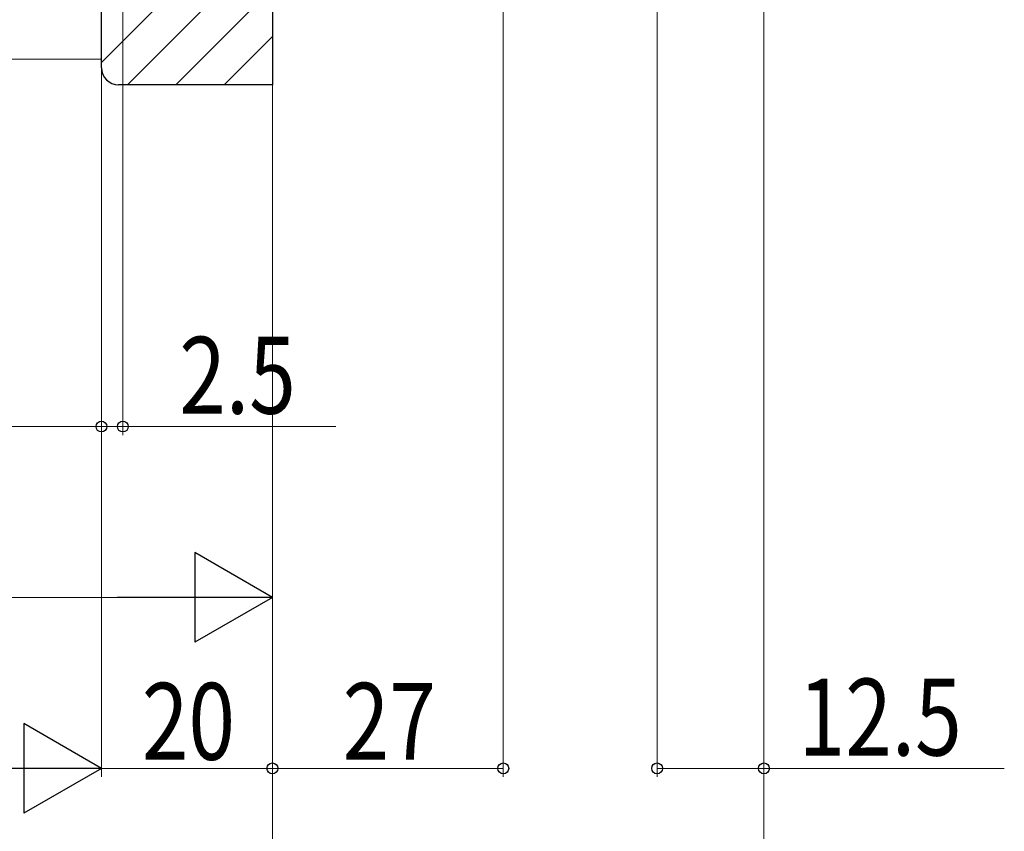
# Model space of a CAD drawing. Extents: x 0 to 1386, y 0 to 2245.
# Drawn here: x 913 to 1028, y 148 to 243 of the extents above; entities that cross this region are included whole.
import ezdxf

# ---------------------------------------------------------------- set-up
doc = ezdxf.new("R2010")
doc.units = 0
for name, color, linetype, lineweight in [('YKK_D', 6, 'CONTINUOUS', 13), ('YSS_K', 3, 'CONTINUOUS', 13), ('YSS_KE', 3, 'CONTINUOUS', 30)]:
    doc.layers.add(name, color=color, linetype=linetype, lineweight=lineweight)
doc.styles.add('text-b', font='extslim2.shx', dxfattribs={"width": 0.8, "bigfont": 'extfont2.shx'})

msp = doc.modelspace()

# ---------------------------------------------------------------- linework, layer by layer
at = {"layer": 'YKK_D', "ltscale": 1.5}
for p, q in [((999.92, 399.42), (999.92, 134.42)), ((969.42, 365.72), (969.42, 154.42)), ((942.42, 337.72), (942.42, 134.42)), ((942.42, 337.72), (942.42, 154.42)), ((942.42, 337.72), (942.42, 154.42)), ((942.42, 337.72), (942.42, 174.43)), ((942.42, 337.22), (942.42, 134.42)), ((922.42, 322.92), (922.42, 154.42)), ((922.42, 322.92), (922.42, 154.42)), ((922.42, 322.92), (922.42, 194.43)), ((922.42, 322.92), (922.42, 194.43)), ((924.92, 322.72), (924.92, 194.43)), ((987.42, 318.92), (987.42, 154.42)), ((999.92, 318.92), (999.92, 154.42)), ((883.43, 195.43), (922.42, 195.43)), ((922.42, 195.43), (919.87, 195.43)), ((922.42, 195.43), (924.92, 195.43)), ((924.92, 195.43), (949.82, 195.43)), ((807.43, 175.43), (931.92, 175.43)), ((922.42, 155.42), (942.42, 155.42)), ((942.42, 155.42), (969.42, 155.42)), ((987.42, 155.42), (999.92, 155.42)), ((999.92, 155.42), (1028.03, 155.42))]:
    msp.add_line(p, q, dxfattribs=at)
at = {"layer": 'YKK_D', "lineweight": -2}
for p, q in [((942.42, 175.43), (933.33, 180.68)), ((933.33, 180.68), (933.33, 170.18)), ((942.42, 175.43), (924.24, 175.43)), ((942.42, 175.43), (933.33, 170.18)), ((922.42, 155.42), (913.33, 160.67)), ((913.33, 160.67), (913.33, 150.17)), ((922.42, 155.42), (904.24, 155.42)), ((922.42, 155.42), (913.33, 150.17))]:
    msp.add_line(p, q, dxfattribs=at)
at = {"layer": 'YKK_D', "linetype": 'ByBlock', "lineweight": -2}
for centre in [(922.42, 195.43), (922.42, 195.43), (924.92, 195.43), (942.42, 155.42), (969.42, 155.42), (987.42, 155.42), (999.92, 155.42)]:
    msp.add_circle(centre, 0.637, dxfattribs=at)
at = {"layer": 'YSS_K', "linetype": 'Continuous', "ltscale": 1.5}
for p, q in [((922.42, 238.05), (942.42, 258.05)), ((925.45, 235.43), (942.42, 252.4)), ((931.11, 235.43), (942.42, 246.74)), ((936.77, 235.43), (942.42, 241.08)), ((860.42, 238.42), (922.42, 238.42))]:
    msp.add_line(p, q, dxfattribs=at)
at = {"layer": 'YSS_KE', "linetype": 'ByBlock', "lineweight": -2, "ltscale": 0.5}
for p, q in [((942.42, 337.42), (942.42, 235.42)), ((922.42, 237.42), (922.42, 323.42)), ((942.42, 235.42), (924.42, 235.42))]:
    msp.add_line(p, q, dxfattribs=at)
msp.add_arc((924.42, 237.42), 2, 180, 270, dxfattribs=at)

# ---------------------------------------------------------------- texts
at = {"layer": 'YKK_D', "style": 'text-b', "width": 0.8}
for s, p in [('2.5', (931.52, 196.93)), ('12.5', (1003.97, 156.92)), ('20', (927.14, 156.42)), ('27', (950.64, 156.42))]:
    msp.add_text(s, height=9, dxfattribs=at).set_placement(p)

doc.saveas('drawing.dxf')
